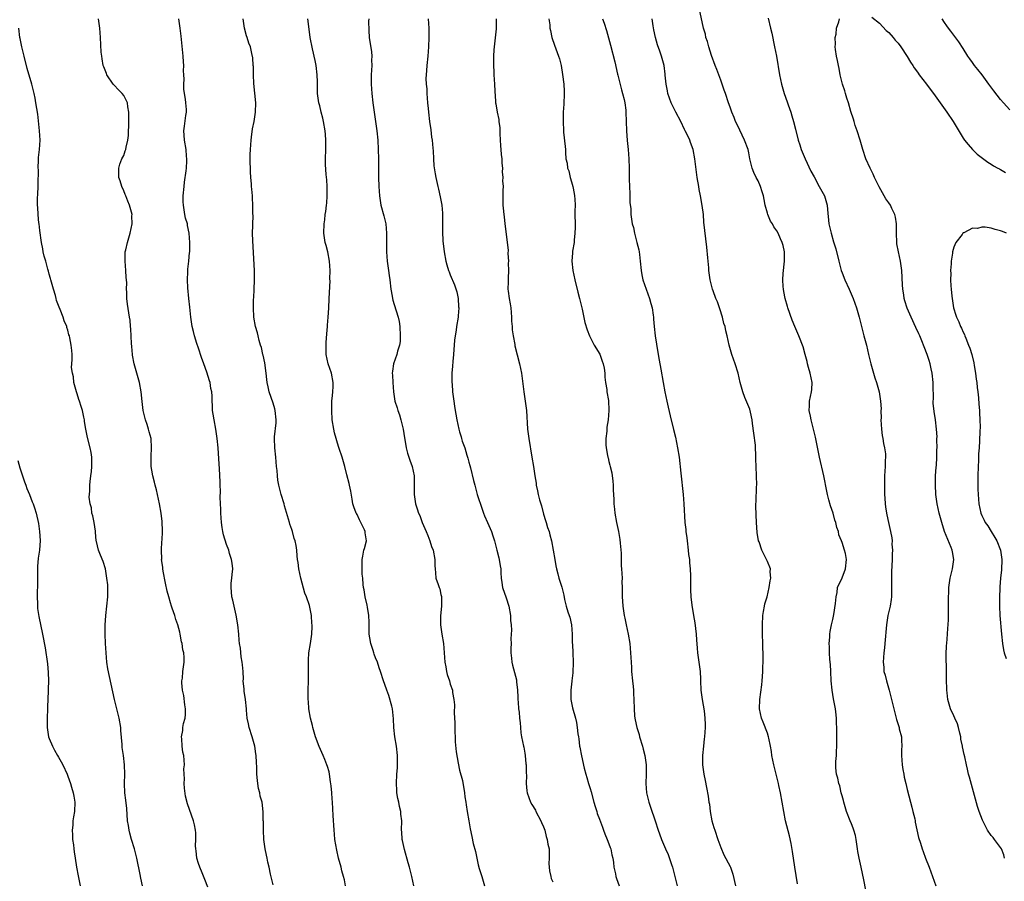
# Model space of a CAD drawing. Units: inches. Extents: x 2604000 to 2607000, y 1539000 to 1540758.
# Drawn here: x 2605945 to 2606156, y 1539308 to 1539493 of the extents above; entities that cross this region are included whole.
import ezdxf

# ---------------------------------------------------------------- set-up
doc = ezdxf.new("R2010")
doc.units = ezdxf.units.IN
doc.header["$MEASUREMENT"] = 0
doc.layers.add('LD26041539_10ft', color=72, linetype='Continuous')

msp = doc.modelspace()

# ---------------------------------------------------------------- linework, layer by layer
at = {"layer": 'LD26041539_10ft'}
for points, elevation in [([(2605985, 1539306.75), (2605984.4, 1539308.4), (2605983.81, 1539309.81), (2605983.28, 1539311), (2605983, 1539311.79), (2605982.67, 1539313), (2605982.51, 1539314.51), (2605982.42, 1539315), (2605982.39, 1539315.61), (2605982.43, 1539317), (2605982.41, 1539318.41), (2605982.35, 1539319), (2605982.15, 1539320.15), (2605981.93, 1539321), (2605980.65, 1539324.65), (2605980.26, 1539326.26), (2605980, 1539328), (2605979.92, 1539329), (2605980.01, 1539330.01), (2605979.92, 1539331), (2605979.88, 1539332.12), (2605980.02, 1539333), (2605979.86, 1539335), (2605979.67, 1539335.67), (2605979.5, 1539337), (2605979.44, 1539338.56), (2605979.36, 1539339), (2605979.63, 1539340.37), (2605979.66, 1539341), (2605979.82, 1539341.82), (2605980.12, 1539343), (2605980.19, 1539343.81), (2605980.26, 1539345), (2605980.11, 1539345.89), (2605979.89, 1539347.89), (2605979.6, 1539349), (2605979.44, 1539350.56), (2605979.46, 1539351), (2605979.56, 1539351.56), (2605979.66, 1539353), (2605979.93, 1539355), (2605979.97, 1539356.03), (2605979.86, 1539357), (2605979.65, 1539357.65), (2605979.51, 1539359), (2605979.39, 1539359.39), (2605979.1, 1539361), (2605979, 1539361.43), (2605978.56, 1539363), (2605978.14, 1539364.14), (2605977.92, 1539365), (2605977.4, 1539366.6), (2605977.25, 1539367), (2605977, 1539367.76), (2605976.62, 1539369), (2605976.27, 1539370.27), (2605975.96, 1539371.96), (2605975.45, 1539374.55), (2605975.39, 1539375), (2605975.38, 1539375.38), (2605975.11, 1539377), (2605975.12, 1539377.13), (2605975.05, 1539379), (2605975.14, 1539380.86), (2605975.21, 1539381.21), (2605975.31, 1539383), (2605975.29, 1539383.29), (2605975.24, 1539385), (2605975.2, 1539385.2), (2605975.01, 1539387), (2605974.66, 1539389), (2605974, 1539392), (2605973.71, 1539393), (2605973.59, 1539393.59), (2605973.2, 1539395), (2605973, 1539396.18), (2605972.89, 1539397), (2605972.86, 1539398.86), (2605972.88, 1539399.12), (2605972.97, 1539401), (2605972.85, 1539403), (2605972.44, 1539404.44), (2605972.31, 1539405), (2605972, 1539406), (2605971.65, 1539407), (2605971.18, 1539409), (2605970.95, 1539410.95), (2605970.74, 1539413), (2605970.36, 1539415), (2605969.22, 1539419), (2605968.86, 1539420.86), (2605968.84, 1539421), (2605968.72, 1539422.71), (2605968.65, 1539423.35), (2605968.51, 1539426.51), (2605968.46, 1539427), (2605968.36, 1539428.36), (2605968.25, 1539429), (2605968.05, 1539429.95), (2605967.82, 1539431.82), (2605967.64, 1539433), (2605967.65, 1539434.35), (2605967.6, 1539435), (2605967.63, 1539436.37), (2605967.58, 1539437), (2605967.51, 1539437.51), (2605967.42, 1539439), (2605967.26, 1539441), (2605967.29, 1539442.71), (2605967.32, 1539443), (2605967.44, 1539443.44), (2605967.77, 1539445), (2605968.39, 1539447), (2605968.81, 1539449), (2605968.75, 1539450.75), (2605968.76, 1539451), (2605968.21, 1539453), (2605967.89, 1539453.89), (2605967.42, 1539455), (2605967.32, 1539455.32), (2605967, 1539456.11), (2605966.54, 1539457), (2605966.23, 1539458.23), (2605965.95, 1539459), (2605965.9, 1539460.1), (2605965.94, 1539461), (2605966.18, 1539461.82), (2605966.6, 1539463), (2605967, 1539463.72), (2605967.32, 1539464.68), (2605967.4, 1539465), (2605967.48, 1539465.48), (2605967.86, 1539467), (2605968, 1539468), (2605968.01, 1539469), (2605968.07, 1539469.93), (2605968.04, 1539472.04), (2605968.06, 1539473), (2605967.88, 1539474.12), (2605967.79, 1539475), (2605967, 1539476.55), (2605966.65, 1539477), (2605965.81, 1539477.81), (2605965, 1539478.69), (2605964.83, 1539478.83), (2605964.7, 1539479), (2605963.33, 1539481), (2605963.27, 1539481.27), (2605962.71, 1539482.71), (2605962.58, 1539483), (2605962.39, 1539484.39), (2605962.25, 1539485), (2605962.17, 1539485.83), (2605961.99, 1539489), (2605961.85, 1539491), (2605961.6, 1539493)], 7890), ([(2605999, 1539307.24), (2605998.68, 1539308.68), (2605998.47, 1539309.53), (2605998.15, 1539311), (2605997.89, 1539312.11), (2605997.71, 1539313), (2605997.62, 1539313.62), (2605997.3, 1539315), (2605997.04, 1539316.96), (2605996.94, 1539319), (2605996.92, 1539320.92), (2605996.91, 1539321), (2605996.88, 1539322.88), (2605996.63, 1539325), (2605996.26, 1539326.26), (2605996.16, 1539327), (2605995.88, 1539327.88), (2605995.75, 1539329), (2605995.63, 1539329.63), (2605995.55, 1539331), (2605995.53, 1539332.47), (2605995.45, 1539333.45), (2605995.4, 1539335), (2605995.33, 1539335.33), (2605995.07, 1539337), (2605994.49, 1539339), (2605993.87, 1539341), (2605993.75, 1539341.75), (2605993.46, 1539343), (2605993.29, 1539344.71), (2605993.28, 1539345), (2605993.09, 1539347), (2605992.82, 1539348.82), (2605992.79, 1539349.21), (2605992.62, 1539351), (2605992.63, 1539351.37), (2605992.58, 1539353), (2605992.42, 1539354.42), (2605992.4, 1539355), (2605992.15, 1539356.16), (2605991.99, 1539358.01), (2605991.82, 1539359), (2605991.73, 1539359.73), (2605991.63, 1539361), (2605991.43, 1539363), (2605991.11, 1539365.11), (2605990.34, 1539368.34), (2605990.17, 1539369), (2605990.1, 1539370.1), (2605989.99, 1539371), (2605990.05, 1539371.95), (2605990.19, 1539373), (2605990.21, 1539373.79), (2605990.36, 1539375), (2605990.26, 1539376.26), (2605990.12, 1539377), (2605989.69, 1539378.31), (2605989.51, 1539379), (2605989, 1539380.28), (2605988.34, 1539382.34), (2605988.22, 1539383), (2605988.11, 1539383.89), (2605987.91, 1539385), (2605987.77, 1539387), (2605987.78, 1539387.78), (2605987.69, 1539390.31), (2605987.72, 1539391.72), (2605987.65, 1539393), (2605987.64, 1539393.64), (2605987.48, 1539396.52), (2605987.45, 1539397.45), (2605987.23, 1539401), (2605987.03, 1539403), (2605986.73, 1539405), (2605986.34, 1539407), (2605986.19, 1539408.19), (2605986.05, 1539409), (2605985.91, 1539412.09), (2605985.84, 1539413), (2605985.68, 1539413.68), (2605985.48, 1539415), (2605985.35, 1539415.35), (2605984.79, 1539417.21), (2605984.13, 1539419), (2605983.67, 1539420.33), (2605983, 1539422.35), (2605982.64, 1539423.36), (2605982.14, 1539425), (2605981.94, 1539425.94), (2605981.66, 1539427), (2605981.34, 1539429), (2605981.12, 1539431.12), (2605980.95, 1539433), (2605980.7, 1539435.3), (2605980.62, 1539437), (2605980.73, 1539438.73), (2605980.72, 1539439.28), (2605980.97, 1539441), (2605981.11, 1539442.89), (2605981.14, 1539443), (2605981.16, 1539443.16), (2605981.15, 1539445), (2605980.99, 1539447), (2605980.67, 1539448.67), (2605980.62, 1539449), (2605980.24, 1539450.24), (2605980.1, 1539451), (2605979.97, 1539452.03), (2605979.77, 1539453), (2605979.73, 1539453.73), (2605979.72, 1539455), (2605979.91, 1539457), (2605980.03, 1539457.97), (2605980.4, 1539460.4), (2605980.46, 1539461), (2605980.54, 1539462.54), (2605980.54, 1539463), (2605980.47, 1539463.53), (2605980.34, 1539465), (2605980.02, 1539467), (2605979.94, 1539468.06), (2605979.89, 1539469), (2605980, 1539470), (2605980.3, 1539472.3), (2605980.42, 1539473), (2605980.42, 1539473.58), (2605980.33, 1539475), (2605980.25, 1539475.75), (2605980.03, 1539477), (2605979.9, 1539477.9), (2605979.88, 1539479), (2605979.95, 1539480.05), (2605979.9, 1539481), (2605979.83, 1539481.83), (2605979.86, 1539483), (2605979.77, 1539483.77), (2605979.7, 1539485), (2605979.58, 1539486.42), (2605979.29, 1539489.29), (2605979.08, 1539491), (2605978.77, 1539493)], 7880), ([(2606014.51, 1539307), (2606014.29, 1539308.29), (2606014.11, 1539309), (2606013.76, 1539310.24), (2606013.6, 1539311), (2606013.05, 1539312.95), (2606012.65, 1539314.65), (2606012.27, 1539317), (2606012.14, 1539318.14), (2606012.08, 1539319), (2606011.9, 1539322.1), (2606011.77, 1539325), (2606011.68, 1539325.68), (2606011.62, 1539327), (2606011.49, 1539328.51), (2606011.35, 1539329.35), (2606011.12, 1539331), (2606011, 1539331.47), (2606010.64, 1539332.64), (2606010.55, 1539333), (2606010.1, 1539334.1), (2606009.75, 1539335), (2606008.9, 1539336.9), (2606008.11, 1539339), (2606007.51, 1539341), (2606007.43, 1539341.43), (2606007.03, 1539343), (2606006.7, 1539345), (2606006.59, 1539346.59), (2606006.54, 1539347), (2606006.53, 1539349), (2606006.6, 1539351), (2606006.63, 1539353), (2606006.62, 1539354.62), (2606006.59, 1539355.41), (2606006.69, 1539357), (2606007.04, 1539359.04), (2606007.32, 1539361), (2606007.37, 1539362.63), (2606007.37, 1539363), (2606007.32, 1539363.32), (2606007.24, 1539365), (2606006.84, 1539367.16), (2606006.2, 1539369), (2606005.84, 1539369.84), (2606004.97, 1539373.03), (2606004.52, 1539375), (2606004.38, 1539376.38), (2606004.25, 1539377), (2606004.17, 1539377.83), (2606004.11, 1539379), (2606003.97, 1539380.03), (2606003.77, 1539381), (2606003.52, 1539381.52), (2606003.15, 1539383), (2606003, 1539383.44), (2606002.58, 1539384.58), (2606002.49, 1539385), (2606001.47, 1539388.53), (2606001.36, 1539389), (2606000.75, 1539391), (2606000.38, 1539392.38), (2606000.24, 1539393), (2606000.04, 1539394.04), (2605999.93, 1539395), (2605999.85, 1539396.15), (2605999.76, 1539397), (2605999.59, 1539399), (2605999.39, 1539401), (2605999.31, 1539403), (2605999.33, 1539403.33), (2605999.66, 1539406.34), (2605999.68, 1539407), (2605999.47, 1539409), (2605999.38, 1539409.38), (2605999, 1539410.57), (2605998.13, 1539413), (2605997.94, 1539414.06), (2605997.74, 1539415), (2605997.64, 1539415.64), (2605997.55, 1539417), (2605997.24, 1539419.24), (2605996.88, 1539420.88), (2605996.84, 1539421), (2605996.53, 1539422.53), (2605996.34, 1539423), (2605996.02, 1539423.98), (2605995.78, 1539425), (2605995.65, 1539425.65), (2605995.22, 1539427), (2605994.86, 1539429), (2605994.79, 1539431), (2605994.84, 1539432.84), (2605994.88, 1539433.12), (2605994.97, 1539435.03), (2605995.03, 1539436.97), (2605995, 1539439), (2605994.65, 1539445.35), (2605994.62, 1539447), (2605994.65, 1539448.65), (2605994.65, 1539449), (2605994.7, 1539450.7), (2605994.66, 1539451.34), (2605994.67, 1539453), (2605994.61, 1539454.61), (2605994.56, 1539455), (2605994.45, 1539456.45), (2605994.4, 1539457), (2605994.37, 1539457.63), (2605994.26, 1539459), (2605994.19, 1539460.19), (2605994.12, 1539463), (2605994.11, 1539463.89), (2605994.14, 1539465), (2605994.29, 1539467), (2605994.36, 1539467.64), (2605994.62, 1539469.38), (2605994.95, 1539471), (2605995.27, 1539473), (2605995.33, 1539475), (2605994.87, 1539479.13), (2605994.79, 1539481), (2605994.77, 1539482.77), (2605994.74, 1539483), (2605994.64, 1539484.64), (2605994.46, 1539485.54), (2605994.15, 1539487), (2605993.81, 1539487.81), (2605993.48, 1539489), (2605993.34, 1539489.34), (2605992.87, 1539491), (2605992.58, 1539493)], 7870), ([(2606029.18, 1539307), (2606028.72, 1539309), (2606028.23, 1539311), (2606027.98, 1539311.98), (2606027.18, 1539314.82), (2606026.76, 1539316.76), (2606026.69, 1539317), (2606026.59, 1539318.59), (2606026.54, 1539319), (2606026.58, 1539321), (2606026.41, 1539322.41), (2606026.39, 1539323), (2606026.08, 1539324.08), (2606025.94, 1539325), (2606025.76, 1539325.76), (2606025.56, 1539327), (2606025.52, 1539327.52), (2606025.45, 1539329), (2606025.54, 1539331), (2606025.66, 1539332.34), (2606025.69, 1539333), (2606025.68, 1539333.68), (2606025.7, 1539335), (2606025.45, 1539337), (2606025.09, 1539339), (2606024.9, 1539341), (2606024.86, 1539342.86), (2606024.61, 1539345), (2606024.44, 1539345.56), (2606023.83, 1539347.83), (2606023.38, 1539349), (2606023, 1539350.21), (2606022.71, 1539351), (2606022.07, 1539353), (2606021.76, 1539353.76), (2606021.38, 1539355), (2606021, 1539355.93), (2606020.7, 1539356.7), (2606020.64, 1539357), (2606020.49, 1539357.51), (2606019.98, 1539359), (2606019.78, 1539360.22), (2606019.62, 1539361), (2606019.6, 1539361.6), (2606019.58, 1539363.58), (2606019.52, 1539365), (2606019.23, 1539366.77), (2606019.21, 1539367.21), (2606018.77, 1539369), (2606018.55, 1539370.55), (2606018.41, 1539371), (2606018.3, 1539371.7), (2606018.22, 1539373), (2606018.14, 1539373.86), (2606018.11, 1539375), (2606018.14, 1539376.14), (2606018.11, 1539377), (2606018.23, 1539377.77), (2606018.49, 1539379), (2606018.62, 1539379.38), (2606019, 1539381), (2606018.75, 1539382.75), (2606018.76, 1539383), (2606018.61, 1539383.39), (2606017.85, 1539385), (2606017.55, 1539385.55), (2606017, 1539386.71), (2606016.88, 1539386.88), (2606016.83, 1539387), (2606016.33, 1539388.33), (2606016.11, 1539389), (2606015.98, 1539389.98), (2606015.69, 1539391.69), (2606015.4, 1539393), (2606015.34, 1539393.34), (2606014.82, 1539395.18), (2606014.38, 1539397), (2606013.82, 1539399), (2606013.19, 1539400.81), (2606013, 1539401.29), (2606012.19, 1539404.19), (2606012.01, 1539405), (2606011.69, 1539407), (2606011.59, 1539409), (2606011.58, 1539409.58), (2606011.63, 1539411), (2606011.78, 1539412.22), (2606011.8, 1539413), (2606011.89, 1539414.11), (2606011.9, 1539415), (2606011.55, 1539417), (2606010.84, 1539419), (2606010.4, 1539421), (2606010.37, 1539423), (2606010.4, 1539423.6), (2606010.54, 1539425.46), (2606010.67, 1539427), (2606010.68, 1539427.32), (2606010.83, 1539429), (2606010.93, 1539430.93), (2606011.01, 1539433), (2606011.21, 1539436.79), (2606011.19, 1539437.19), (2606011.23, 1539439), (2606011.11, 1539441), (2606010.71, 1539443), (2606010.37, 1539444.37), (2606010.18, 1539445), (2606010.06, 1539446.06), (2606009.89, 1539447), (2606009.97, 1539449), (2606010.12, 1539449.88), (2606010.2, 1539451), (2606010.33, 1539451.67), (2606010.44, 1539453), (2606010.51, 1539453.49), (2606010.61, 1539455), (2606010.6, 1539457), (2606010.5, 1539458.5), (2606010.37, 1539459.63), (2606010.27, 1539461.73), (2606010.27, 1539463), (2606010.32, 1539465), (2606010.3, 1539466.3), (2606010.32, 1539467), (2606010.21, 1539468.21), (2606010.16, 1539469), (2606009.82, 1539471), (2606009.67, 1539471.67), (2606009.32, 1539473), (2606009, 1539474.35), (2606008.82, 1539475), (2606008.54, 1539477), (2606008.51, 1539478.51), (2606008.51, 1539479.49), (2606008.48, 1539481), (2606008.23, 1539483), (2606008.03, 1539484.03), (2606007.45, 1539486.55), (2606006.99, 1539489), (2606006.77, 1539490.77), (2606006.46, 1539493)], 7860), ([(2606019.52, 1539493), (2606019.49, 1539492.51), (2606019.52, 1539490.48), (2606019.62, 1539489), (2606020.09, 1539485.91), (2606020.18, 1539485), (2606020.14, 1539484.14), (2606020.16, 1539483), (2606020.06, 1539481), (2606020.06, 1539479.94), (2606020.06, 1539479), (2606020.18, 1539477), (2606020.39, 1539475), (2606020.97, 1539470.97), (2606021.24, 1539469), (2606021.45, 1539467), (2606021.56, 1539465), (2606021.6, 1539463), (2606021.64, 1539459), (2606021.69, 1539457), (2606021.83, 1539455), (2606022.14, 1539453), (2606022.73, 1539450.73), (2606023.15, 1539449), (2606023.35, 1539447), (2606023.31, 1539445), (2606023.3, 1539443), (2606023.48, 1539441), (2606023.78, 1539439), (2606023.92, 1539437.92), (2606024.05, 1539437), (2606024.25, 1539435), (2606024.52, 1539433.48), (2606024.59, 1539433), (2606024.66, 1539432.66), (2606025, 1539431.7), (2606025.85, 1539429), (2606026.05, 1539428.05), (2606026.16, 1539427), (2606026.25, 1539425), (2606026.22, 1539423.78), (2606026.11, 1539423), (2606025.68, 1539421.68), (2606025.52, 1539421), (2606024.79, 1539419), (2606024.58, 1539417.42), (2606024.56, 1539417), (2606024.6, 1539416.6), (2606024.69, 1539415), (2606024.85, 1539413), (2606025.14, 1539411), (2606025.59, 1539409.59), (2606025.72, 1539409), (2606026.08, 1539408.08), (2606026.39, 1539407), (2606026.87, 1539405), (2606027.15, 1539403.15), (2606027.23, 1539402.77), (2606027.54, 1539401), (2606027.82, 1539399.82), (2606028.13, 1539399), (2606028.32, 1539398.32), (2606028.82, 1539397), (2606029.23, 1539395), (2606029.29, 1539393), (2606029.29, 1539391), (2606029.56, 1539389), (2606029.92, 1539387.92), (2606030.2, 1539387), (2606030.44, 1539386.44), (2606031, 1539384.95), (2606031.8, 1539383), (2606032.19, 1539382.19), (2606032.61, 1539381), (2606033, 1539379.85), (2606033.33, 1539379), (2606033.7, 1539377), (2606033.67, 1539375.67), (2606033.74, 1539375), (2606033.85, 1539374.15), (2606033.93, 1539373), (2606034.38, 1539371.63), (2606034.62, 1539371), (2606034.74, 1539370.74), (2606035, 1539369.55), (2606035.12, 1539369.12), (2606035.14, 1539367), (2606034.93, 1539364.93), (2606034.92, 1539363), (2606035.18, 1539361), (2606035.51, 1539359), (2606035.71, 1539357), (2606035.86, 1539355), (2606036.02, 1539354.02), (2606036.21, 1539353), (2606036.36, 1539352.36), (2606036.8, 1539351), (2606037, 1539350.31), (2606037.45, 1539349), (2606037.5, 1539348.5), (2606037.76, 1539347), (2606037.87, 1539345.87), (2606037.86, 1539344.14), (2606037.96, 1539341.96), (2606037.96, 1539341), (2606038.01, 1539340.01), (2606038.02, 1539339), (2606038.06, 1539337.94), (2606038.26, 1539335.74), (2606038.66, 1539333.34), (2606039, 1539331.85), (2606039.59, 1539329.59), (2606040.03, 1539327), (2606040.13, 1539326.13), (2606040.33, 1539325), (2606040.38, 1539324.38), (2606040.65, 1539323), (2606040.95, 1539320.95), (2606041.24, 1539319.24), (2606041.64, 1539317.64), (2606041.92, 1539316.08), (2606042.41, 1539314.41), (2606042.66, 1539313), (2606043, 1539311.54), (2606043.22, 1539310.78), (2606043.79, 1539309), (2606044.05, 1539308.05), (2606044.33, 1539307)], 7850), ([(2606032.28, 1539493), (2606032.42, 1539491), (2606032.41, 1539489), (2606032.32, 1539487), (2606032.17, 1539485), (2606031.96, 1539483), (2606031.9, 1539481.9), (2606031.82, 1539481), (2606031.79, 1539480.21), (2606031.86, 1539479), (2606031.99, 1539477.99), (2606032, 1539477), (2606032.04, 1539475.96), (2606032.15, 1539475), (2606032.24, 1539473.76), (2606032.33, 1539473), (2606032.57, 1539471), (2606032.82, 1539469.18), (2606033, 1539467.64), (2606033.09, 1539467), (2606033.23, 1539465.23), (2606033.31, 1539464.69), (2606033.39, 1539463), (2606033.5, 1539461.5), (2606033.75, 1539459.75), (2606033.88, 1539459), (2606034.3, 1539457), (2606034.45, 1539456.45), (2606034.82, 1539454.82), (2606035.18, 1539453), (2606035.33, 1539451.33), (2606035.34, 1539451), (2606035.31, 1539447.31), (2606035.4, 1539445.4), (2606035.66, 1539443), (2606036.04, 1539441), (2606036.25, 1539440.25), (2606036.65, 1539439), (2606036.74, 1539438.74), (2606037, 1539438.09), (2606037.92, 1539435.92), (2606038.43, 1539434.43), (2606038.66, 1539433), (2606038.76, 1539431.24), (2606038.81, 1539431), (2606038.69, 1539429.31), (2606038.7, 1539429), (2606038.34, 1539427), (2606038.23, 1539426.23), (2606038.02, 1539425), (2606037.93, 1539424.07), (2606037.72, 1539421), (2606037.53, 1539419.53), (2606037.49, 1539418.51), (2606037.32, 1539417), (2606037.31, 1539415.31), (2606037.33, 1539415), (2606037.37, 1539414.63), (2606037.49, 1539413), (2606037.74, 1539411), (2606037.91, 1539409.91), (2606038.04, 1539409), (2606038.2, 1539408.2), (2606038.4, 1539407), (2606038.82, 1539405), (2606039, 1539404.38), (2606039.34, 1539403.34), (2606039.42, 1539403), (2606039.58, 1539402.42), (2606040.11, 1539401), (2606040.56, 1539399.44), (2606040.78, 1539398.78), (2606041, 1539397.87), (2606041.19, 1539397.19), (2606041.3, 1539396.7), (2606042, 1539394), (2606042.24, 1539393), (2606042.79, 1539391), (2606043.81, 1539387.81), (2606044.15, 1539387), (2606044.36, 1539386.36), (2606044.98, 1539385), (2606045.84, 1539383), (2606046.13, 1539382.13), (2606046.47, 1539381), (2606047, 1539379.04), (2606047.39, 1539377.39), (2606047.51, 1539377), (2606047.7, 1539375.7), (2606047.84, 1539375), (2606047.84, 1539374.16), (2606047.9, 1539373), (2606048.08, 1539372.08), (2606048.19, 1539371), (2606049, 1539368.84), (2606049.59, 1539367), (2606049.92, 1539365), (2606049.94, 1539363.94), (2606050.03, 1539363), (2606050.1, 1539361.9), (2606050.06, 1539361), (2606049.99, 1539359.99), (2606050.02, 1539359), (2606049.96, 1539357.96), (2606050, 1539357), (2606050.15, 1539355.85), (2606050.2, 1539355), (2606050.34, 1539354.34), (2606051.23, 1539351.23), (2606051.23, 1539351), (2606051.22, 1539350.78), (2606051.42, 1539349), (2606051.51, 1539347.51), (2606051.5, 1539347), (2606051.56, 1539346.44), (2606051.65, 1539345), (2606051.75, 1539344.25), (2606051.86, 1539343), (2606051.97, 1539341.97), (2606052.04, 1539341), (2606052.16, 1539339.84), (2606052.29, 1539339), (2606052.7, 1539337), (2606052.74, 1539336.74), (2606053, 1539335.49), (2606053.09, 1539335), (2606053.22, 1539333.22), (2606053.25, 1539333), (2606053.25, 1539331.25), (2606053.31, 1539330.69), (2606053.29, 1539329), (2606053.44, 1539327.44), (2606053.5, 1539327), (2606054.2, 1539325), (2606054.52, 1539324.51), (2606055.26, 1539323.26), (2606055.36, 1539323), (2606056.44, 1539321), (2606056.59, 1539320.59), (2606057, 1539319.68), (2606057.26, 1539319), (2606057.59, 1539317.59), (2606057.8, 1539317), (2606057.94, 1539315.94), (2606058.18, 1539315), (2606058.21, 1539313), (2606058.16, 1539311.84), (2606058.18, 1539311), (2606058.28, 1539310.28), (2606058.54, 1539309), (2606058.63, 1539308.63), (2606059, 1539307.9)], 7840), ([(2606046.82, 1539493), (2606046.85, 1539490.85), (2606046.4, 1539487), (2606046.34, 1539486.34), (2606046.27, 1539485), (2606046.3, 1539483.7), (2606046.26, 1539483), (2606046.34, 1539481.66), (2606046.34, 1539481), (2606046.46, 1539479), (2606046.53, 1539477.47), (2606046.66, 1539475.34), (2606046.71, 1539475), (2606046.78, 1539474.78), (2606047.03, 1539473), (2606047.42, 1539471.42), (2606047.43, 1539471), (2606047.65, 1539469.65), (2606047.65, 1539468.35), (2606047.79, 1539465.79), (2606047.85, 1539465), (2606047.9, 1539463.9), (2606048.02, 1539463), (2606048.03, 1539462.03), (2606048.17, 1539461), (2606048.15, 1539460.15), (2606048.28, 1539459), (2606048.23, 1539458.23), (2606048.33, 1539457), (2606048.25, 1539456.25), (2606048.29, 1539455), (2606048.27, 1539454.27), (2606048.29, 1539453), (2606048.37, 1539452.37), (2606048.45, 1539451), (2606048.53, 1539450.53), (2606048.69, 1539449), (2606049.41, 1539443.41), (2606049.35, 1539442.65), (2606049.45, 1539441), (2606049.44, 1539440.56), (2606049.46, 1539439), (2606049.38, 1539437.38), (2606049.38, 1539436.62), (2606049.35, 1539435), (2606049.39, 1539434.61), (2606049.6, 1539433), (2606049.84, 1539431.84), (2606049.96, 1539431), (2606050.16, 1539429), (2606050.16, 1539428.16), (2606050.25, 1539427), (2606050.26, 1539426.26), (2606050.45, 1539425), (2606050.82, 1539423.18), (2606050.85, 1539422.85), (2606051.86, 1539419), (2606052.24, 1539417), (2606052.76, 1539413), (2606053.09, 1539411), (2606053.36, 1539409), (2606053.57, 1539405), (2606053.82, 1539403), (2606054.51, 1539399), (2606054.83, 1539397), (2606055.11, 1539395), (2606055.39, 1539393.39), (2606055.44, 1539393), (2606055.73, 1539391.73), (2606055.87, 1539391), (2606056.15, 1539389.85), (2606056.54, 1539388.54), (2606057, 1539386.76), (2606057.41, 1539385.41), (2606057.56, 1539385), (2606057.87, 1539383.87), (2606058.17, 1539383), (2606058.35, 1539382.35), (2606058.68, 1539381), (2606059.08, 1539379), (2606059.4, 1539377), (2606059.64, 1539375.64), (2606059.74, 1539375), (2606060.03, 1539373.97), (2606060.27, 1539373), (2606060.91, 1539371.09), (2606061.36, 1539369.36), (2606061.52, 1539368.48), (2606061.85, 1539367), (2606062.19, 1539365.81), (2606062.48, 1539365), (2606062.63, 1539364.63), (2606063, 1539363), (2606063.15, 1539361), (2606063.15, 1539359.15), (2606063.2, 1539358.8), (2606063.25, 1539357), (2606063.32, 1539355), (2606063.26, 1539352.74), (2606063.08, 1539351), (2606063.08, 1539350.92), (2606062.84, 1539349), (2606062.87, 1539347), (2606063, 1539346.3), (2606063.23, 1539345.23), (2606063.85, 1539343), (2606064.06, 1539342.06), (2606064.23, 1539341), (2606064.36, 1539339.64), (2606064.48, 1539339), (2606064.58, 1539338.58), (2606064.73, 1539337), (2606064.79, 1539336.79), (2606065.1, 1539334.9), (2606065.7, 1539332.3), (2606066.04, 1539331), (2606066.28, 1539330.28), (2606066.64, 1539329), (2606067, 1539327.93), (2606067.21, 1539327.21), (2606067.81, 1539325), (2606068.06, 1539324.06), (2606068.39, 1539323), (2606068.53, 1539322.53), (2606069, 1539321.35), (2606069.62, 1539319.62), (2606069.87, 1539319), (2606070.16, 1539318.16), (2606070.66, 1539317), (2606071, 1539316.07), (2606071.27, 1539315.27), (2606071.39, 1539315), (2606071.65, 1539313.65), (2606071.84, 1539313), (2606071.99, 1539312.01), (2606072.09, 1539311), (2606072.41, 1539309.59), (2606072.51, 1539309), (2606072.62, 1539308.62), (2606073.24, 1539307)], 7830), ([(2606058.13, 1539493), (2606058.32, 1539491.68), (2606058.38, 1539491), (2606058.47, 1539490.47), (2606058.78, 1539489), (2606059.35, 1539487.35), (2606060.23, 1539485), (2606060.4, 1539484.4), (2606060.76, 1539483), (2606061.09, 1539481.09), (2606061.36, 1539479), (2606061.45, 1539477.45), (2606061.45, 1539477), (2606061.33, 1539474.67), (2606061.22, 1539473), (2606061.18, 1539471), (2606061.27, 1539469), (2606061.31, 1539468.69), (2606061.6, 1539465.6), (2606061.67, 1539465), (2606061.69, 1539464.31), (2606061.8, 1539463), (2606062.03, 1539462.03), (2606062.11, 1539461), (2606062.39, 1539460.39), (2606062.7, 1539459), (2606063, 1539458.01), (2606063.27, 1539457), (2606063.54, 1539455.54), (2606063.62, 1539455), (2606063.68, 1539454.32), (2606063.75, 1539453), (2606063.73, 1539451.73), (2606063.76, 1539448.24), (2606063.73, 1539447), (2606063.53, 1539445.53), (2606063.54, 1539445), (2606063.19, 1539443.19), (2606063.2, 1539442.8), (2606063.03, 1539441), (2606063.26, 1539439), (2606063.7, 1539437), (2606064.37, 1539434.37), (2606064.73, 1539433), (2606065, 1539431.88), (2606065.26, 1539430.74), (2606065.87, 1539427.87), (2606066.32, 1539426.32), (2606066.86, 1539425), (2606067.87, 1539423), (2606069.04, 1539421.04), (2606069.6, 1539419.6), (2606069.79, 1539419), (2606069.96, 1539418.04), (2606070.12, 1539417), (2606070.11, 1539416.11), (2606070.27, 1539415), (2606070.54, 1539413.46), (2606070.55, 1539413), (2606070.89, 1539411.11), (2606071.01, 1539409), (2606070.86, 1539407), (2606070.59, 1539405.41), (2606070.54, 1539404.54), (2606070.34, 1539403), (2606070.35, 1539401.65), (2606070.4, 1539401), (2606070.69, 1539399.31), (2606070.76, 1539399), (2606070.82, 1539398.82), (2606071, 1539398.07), (2606071.22, 1539397.23), (2606071.26, 1539397), (2606071.61, 1539395.61), (2606071.86, 1539393.86), (2606071.94, 1539393), (2606071.96, 1539391.96), (2606072.09, 1539389.91), (2606072.07, 1539389), (2606072.21, 1539387.79), (2606072.25, 1539387), (2606072.61, 1539385), (2606073.04, 1539383), (2606073.35, 1539381.35), (2606073.45, 1539380.55), (2606073.64, 1539378.36), (2606073.66, 1539375.66), (2606073.74, 1539375), (2606073.84, 1539373), (2606073.78, 1539372.22), (2606073.82, 1539371), (2606073.88, 1539369.88), (2606073.85, 1539369), (2606073.92, 1539368.08), (2606074.03, 1539367), (2606074.31, 1539365), (2606074.41, 1539364.41), (2606074.69, 1539363), (2606075.15, 1539361), (2606075.5, 1539359), (2606075.67, 1539357), (2606075.76, 1539355), (2606075.85, 1539353.85), (2606075.88, 1539353), (2606076.08, 1539351), (2606076.21, 1539349.79), (2606076.26, 1539349), (2606076.27, 1539348.27), (2606076.36, 1539347), (2606076.4, 1539345), (2606076.51, 1539343.49), (2606076.57, 1539343), (2606076.66, 1539342.66), (2606076.98, 1539341), (2606077.47, 1539339.47), (2606077.59, 1539339), (2606078.21, 1539337), (2606078.36, 1539336.36), (2606078.73, 1539335), (2606078.99, 1539333), (2606078.97, 1539330.97), (2606078.93, 1539329), (2606079.1, 1539327), (2606079.58, 1539325), (2606079.92, 1539323.92), (2606080.94, 1539320.94), (2606081.55, 1539319), (2606081.84, 1539318.16), (2606082.3, 1539317), (2606083.12, 1539315), (2606083.73, 1539313.73), (2606084.41, 1539311.59), (2606084.63, 1539311), (2606085.18, 1539309), (2606085.64, 1539307)], 7820), ([(2606069.67, 1539493), (2606069.96, 1539492.04), (2606070.49, 1539490.49), (2606070.93, 1539488.93), (2606071.36, 1539487.36), (2606072.25, 1539483.75), (2606072.86, 1539481.14), (2606072.9, 1539480.9), (2606073.74, 1539477.74), (2606073.96, 1539477), (2606074.27, 1539475.73), (2606074.42, 1539475), (2606074.62, 1539473.38), (2606074.66, 1539473), (2606074.75, 1539469), (2606074.9, 1539466.9), (2606075.12, 1539465), (2606075.29, 1539463), (2606075.35, 1539461), (2606075.38, 1539459.38), (2606075.37, 1539458.63), (2606075.48, 1539455.48), (2606075.51, 1539455), (2606075.53, 1539453.53), (2606075.68, 1539452.32), (2606075.73, 1539451), (2606076.02, 1539449), (2606076.25, 1539448.25), (2606076.48, 1539447), (2606077.03, 1539445.03), (2606077.44, 1539443.44), (2606077.5, 1539443), (2606077.56, 1539442.44), (2606077.74, 1539441), (2606077.92, 1539439), (2606078.09, 1539438.09), (2606078.32, 1539437), (2606079.73, 1539433), (2606079.97, 1539431.97), (2606080.28, 1539431), (2606080.53, 1539429.47), (2606080.58, 1539429), (2606080.59, 1539428.59), (2606080.72, 1539427), (2606080.93, 1539425), (2606081.22, 1539423.22), (2606081.61, 1539421), (2606081.8, 1539419.8), (2606082.16, 1539417.84), (2606082.66, 1539415), (2606083.02, 1539413), (2606083.41, 1539411), (2606083.7, 1539409.7), (2606084.14, 1539407.86), (2606084.89, 1539404.89), (2606085.28, 1539403.28), (2606085.73, 1539401), (2606086.05, 1539399), (2606086.46, 1539395.54), (2606086.9, 1539391), (2606087.07, 1539389), (2606087.32, 1539385), (2606087.48, 1539383.48), (2606087.52, 1539383), (2606087.7, 1539381.7), (2606087.77, 1539381), (2606088.02, 1539379), (2606088.11, 1539378.11), (2606088.26, 1539377), (2606088.29, 1539376.29), (2606088.43, 1539375), (2606088.49, 1539373.51), (2606088.49, 1539371), (2606088.53, 1539370.53), (2606088.56, 1539369), (2606088.78, 1539367.22), (2606089.18, 1539365), (2606089.44, 1539363.44), (2606089.7, 1539361), (2606089.79, 1539359.79), (2606089.96, 1539358.04), (2606090.04, 1539357), (2606090.48, 1539353.52), (2606090.56, 1539353), (2606090.64, 1539351.36), (2606090.67, 1539351), (2606090.74, 1539349), (2606090.99, 1539346.99), (2606091.44, 1539344.56), (2606091.61, 1539343), (2606091.62, 1539341.62), (2606091.68, 1539341), (2606091.53, 1539339), (2606091.45, 1539338.55), (2606091.28, 1539337), (2606091.1, 1539335), (2606091.11, 1539333), (2606091.35, 1539331), (2606091.62, 1539329.62), (2606091.91, 1539328.09), (2606092.28, 1539326.28), (2606092.46, 1539325), (2606092.55, 1539324.55), (2606092.71, 1539323), (2606093.07, 1539321), (2606093.54, 1539319.54), (2606093.69, 1539319), (2606094.4, 1539317), (2606095, 1539315.22), (2606095.65, 1539313.65), (2606097, 1539311.18), (2606097.08, 1539311), (2606097.56, 1539309.56), (2606098.17, 1539307)], 7810), ([(2606111.46, 1539307.46), (2606110.89, 1539311), (2606110.38, 1539314.38), (2606110.1, 1539316.1), (2606109.75, 1539317.75), (2606108.9, 1539321), (2606108.49, 1539323), (2606107.79, 1539327), (2606107.48, 1539328.52), (2606107.37, 1539329), (2606106.35, 1539333), (2606105.96, 1539335), (2606105.85, 1539335.85), (2606105.66, 1539337), (2606105.29, 1539338.71), (2606105.25, 1539339), (2606105, 1539339.75), (2606104.11, 1539342.11), (2606103.75, 1539343), (2606103.32, 1539345), (2606103.35, 1539347), (2606103.82, 1539350.18), (2606103.9, 1539351), (2606103.95, 1539351.95), (2606104.03, 1539353), (2606104.03, 1539354.03), (2606104.07, 1539355), (2606104.07, 1539355.93), (2606104.01, 1539359), (2606103.96, 1539361), (2606103.93, 1539363), (2606104.05, 1539365), (2606104.16, 1539365.84), (2606104.39, 1539367), (2606104.47, 1539367.53), (2606104.92, 1539369), (2606105.4, 1539371), (2606105.56, 1539372.44), (2606105.72, 1539373), (2606105.6, 1539374.4), (2606105.63, 1539375), (2606105, 1539376.58), (2606104.68, 1539377.32), (2606103.8, 1539379), (2606103.2, 1539380.8), (2606103.12, 1539381), (2606102.82, 1539382.82), (2606102.68, 1539385), (2606102.6, 1539386.6), (2606102.54, 1539388.54), (2606102.54, 1539389), (2606102.58, 1539389.42), (2606102.68, 1539392.68), (2606102.71, 1539393), (2606102.68, 1539395), (2606102.59, 1539397), (2606102.54, 1539398.54), (2606102.55, 1539399.45), (2606102.47, 1539401), (2606102.42, 1539401.58), (2606102.12, 1539404.12), (2606101.81, 1539406.19), (2606101.72, 1539407), (2606101.34, 1539408.66), (2606101.24, 1539409.24), (2606100.19, 1539411.81), (2606099.73, 1539413), (2606099.19, 1539415), (2606098.72, 1539417), (2606098.09, 1539419), (2606097.35, 1539421), (2606096.81, 1539423), (2606096.4, 1539425), (2606096.1, 1539426.1), (2606095.91, 1539427), (2606095.66, 1539427.66), (2606095.34, 1539429), (2606094.78, 1539430.78), (2606094.72, 1539431), (2606094.27, 1539432.27), (2606093.97, 1539433), (2606093.34, 1539434.66), (2606093.23, 1539435), (2606092.72, 1539437), (2606092.5, 1539438.5), (2606092.46, 1539439), (2606092.44, 1539439.56), (2606092.28, 1539441), (2606092.23, 1539441.77), (2606092.01, 1539444.01), (2606091.4, 1539449.4), (2606091.26, 1539451), (2606091.04, 1539452.96), (2606090.68, 1539455), (2606090.38, 1539456.38), (2606090.27, 1539457), (2606089.94, 1539459), (2606089.41, 1539463), (2606089.06, 1539465), (2606088.5, 1539466.5), (2606088.36, 1539467), (2606087.81, 1539468.19), (2606087.38, 1539469), (2606087.23, 1539469.23), (2606086.4, 1539471), (2606085.35, 1539473), (2606084.33, 1539475), (2606083.67, 1539477), (2606083.59, 1539477.59), (2606083.31, 1539479), (2606083.11, 1539480.89), (2606083.11, 1539481.11), (2606082.83, 1539483), (2606082.29, 1539485), (2606081.94, 1539486.06), (2606081.45, 1539487.45), (2606081.02, 1539489.02), (2606080.66, 1539490.66), (2606080.52, 1539491.48), (2606080.27, 1539493)], 7800), ([(2606126.11, 1539306.11), (2606125.65, 1539308.35), (2606125.07, 1539311.07), (2606124.67, 1539313), (2606124.42, 1539314.42), (2606124.35, 1539315), (2606124.02, 1539317), (2606123.86, 1539317.86), (2606123.52, 1539319), (2606123.41, 1539319.41), (2606123, 1539320.33), (2606122.73, 1539321), (2606121.96, 1539323), (2606121.36, 1539325), (2606121.3, 1539325.3), (2606121, 1539326.33), (2606120.83, 1539327), (2606120.51, 1539328.51), (2606120.32, 1539329), (2606120.13, 1539330.13), (2606119.83, 1539331), (2606119.69, 1539332.31), (2606119.64, 1539333), (2606119.68, 1539333.68), (2606119.79, 1539335), (2606119.82, 1539335.82), (2606119.91, 1539337), (2606119.88, 1539337.88), (2606119.9, 1539339), (2606119.85, 1539339.85), (2606119.88, 1539341), (2606119.83, 1539341.83), (2606119.82, 1539343), (2606119.66, 1539344.34), (2606119.57, 1539345), (2606119.16, 1539347.16), (2606118.86, 1539349), (2606118.69, 1539351), (2606118.59, 1539353), (2606118.5, 1539354.5), (2606118.4, 1539355.6), (2606118.32, 1539357), (2606118.31, 1539358.31), (2606118.24, 1539359), (2606118.37, 1539360.37), (2606118.37, 1539361), (2606118.45, 1539361.55), (2606118.73, 1539363), (2606119, 1539364.13), (2606119.22, 1539365.22), (2606119.61, 1539367.61), (2606119.72, 1539369), (2606119.95, 1539369.95), (2606120.06, 1539371), (2606121, 1539373.09), (2606121.76, 1539375), (2606121.97, 1539377), (2606121.72, 1539378.28), (2606121.54, 1539379), (2606121, 1539380.68), (2606120.88, 1539381), (2606120.34, 1539382.34), (2606120.22, 1539383), (2606119.89, 1539383.89), (2606119.67, 1539385), (2606119.48, 1539385.48), (2606119.07, 1539387), (2606118.52, 1539388.52), (2606118.2, 1539389.8), (2606117.86, 1539391), (2606117.71, 1539391.71), (2606117.08, 1539395), (2606116.19, 1539399), (2606115.29, 1539403.29), (2606114.37, 1539407), (2606114.21, 1539407.79), (2606113.98, 1539409), (2606114, 1539410), (2606113.99, 1539411), (2606114.42, 1539413), (2606114.49, 1539413.51), (2606114.59, 1539415), (2606114.19, 1539417), (2606113.82, 1539418.18), (2606113.61, 1539419), (2606113.52, 1539419.52), (2606113.07, 1539421), (2606112.63, 1539422.63), (2606111.73, 1539425), (2606111.5, 1539425.5), (2606110.91, 1539427), (2606110.34, 1539428.34), (2606109.41, 1539431), (2606109.32, 1539431.32), (2606108.84, 1539433), (2606108.53, 1539434.53), (2606108.44, 1539435), (2606108.41, 1539435.59), (2606108.28, 1539437), (2606108.35, 1539438.35), (2606108.66, 1539441), (2606108.68, 1539442.68), (2606108.66, 1539443), (2606108.36, 1539444.36), (2606108.19, 1539445), (2606107.81, 1539445.81), (2606107.3, 1539447), (2606107, 1539447.52), (2606106.36, 1539448.36), (2606106.07, 1539449), (2606105.63, 1539449.63), (2606105.11, 1539451), (2606105, 1539451.34), (2606104.55, 1539453), (2606104.27, 1539454.27), (2606104.16, 1539455), (2606103.9, 1539455.9), (2606103.55, 1539457), (2606103, 1539458.24), (2606102.58, 1539459), (2606102.07, 1539460.07), (2606101.72, 1539461), (2606101.57, 1539461.57), (2606101.25, 1539463), (2606101, 1539464.28), (2606100.84, 1539465), (2606100.12, 1539467), (2606099.09, 1539469.09), (2606098.47, 1539470.47), (2606098.19, 1539471), (2606097.87, 1539471.87), (2606097.37, 1539473), (2606097, 1539474.07), (2606096.66, 1539475), (2606095.98, 1539477), (2606095.7, 1539477.7), (2606095.32, 1539479), (2606095, 1539479.85), (2606094.6, 1539481), (2606094.12, 1539482.12), (2606093.82, 1539483), (2606093, 1539485.13), (2606092.41, 1539487), (2606092.13, 1539488.13), (2606091.83, 1539489), (2606091.69, 1539489.69), (2606091.29, 1539491), (2606091, 1539492.32), (2606090.47, 1539495)], 7790), ([(2606105.15, 1539493.15), (2606105.68, 1539491), (2606105.92, 1539489.92), (2606106.54, 1539487), (2606106.94, 1539485), (2606107.57, 1539481), (2606108.01, 1539479), (2606108.61, 1539477), (2606109.2, 1539475.2), (2606109.47, 1539474.53), (2606110, 1539473), (2606110.22, 1539472.22), (2606110.62, 1539471), (2606111, 1539469.35), (2606111.57, 1539467), (2606111.94, 1539465.94), (2606112.24, 1539465), (2606113.09, 1539463), (2606114.3, 1539460.3), (2606115, 1539459.08), (2606116.12, 1539457), (2606117.23, 1539455), (2606117.83, 1539453), (2606117.88, 1539452.12), (2606118.17, 1539449), (2606118.64, 1539447), (2606119.2, 1539445.2), (2606119.64, 1539443.64), (2606120.3, 1539441), (2606120.83, 1539439), (2606121, 1539438.52), (2606121.59, 1539437), (2606122.5, 1539435), (2606123.36, 1539433), (2606124.08, 1539431), (2606124.65, 1539429), (2606125.67, 1539425), (2606126.21, 1539423), (2606126.7, 1539421), (2606127.18, 1539419), (2606127.73, 1539417), (2606128.02, 1539416.02), (2606128.38, 1539415), (2606128.97, 1539413), (2606129.26, 1539411), (2606129.36, 1539409.36), (2606129.34, 1539409), (2606129.37, 1539407.37), (2606129.35, 1539407), (2606129.45, 1539405), (2606129.63, 1539403.63), (2606129.74, 1539403), (2606129.88, 1539401.88), (2606130.1, 1539401), (2606130.29, 1539399.71), (2606130.31, 1539399), (2606130.24, 1539398.24), (2606130.24, 1539397), (2606130.09, 1539395), (2606130.11, 1539394.11), (2606130.07, 1539393), (2606130.11, 1539392.11), (2606130.13, 1539391), (2606130.18, 1539390.18), (2606130.26, 1539389), (2606130.33, 1539388.33), (2606130.52, 1539387), (2606130.61, 1539386.61), (2606130.93, 1539385), (2606131.42, 1539383), (2606131.7, 1539381.7), (2606131.74, 1539381), (2606131.71, 1539380.29), (2606131.82, 1539379), (2606131.78, 1539378.22), (2606131.77, 1539377), (2606131.63, 1539374.37), (2606131.63, 1539373), (2606131.59, 1539372.41), (2606131.64, 1539371), (2606131.61, 1539369.61), (2606131.58, 1539369), (2606131.54, 1539368.46), (2606131.29, 1539367), (2606131.26, 1539366.74), (2606130.84, 1539365), (2606130.52, 1539363), (2606130.19, 1539359), (2606130.07, 1539358.07), (2606129.97, 1539357), (2606129.83, 1539355), (2606129.93, 1539353.93), (2606129.99, 1539353), (2606130.22, 1539352.22), (2606130.51, 1539351), (2606131.12, 1539349), (2606131.64, 1539347), (2606131.84, 1539346.16), (2606132.08, 1539345), (2606132.58, 1539343), (2606132.7, 1539342.7), (2606133.23, 1539341), (2606133.28, 1539340.72), (2606133.74, 1539339), (2606133.73, 1539338.27), (2606133.8, 1539337), (2606133.76, 1539336.24), (2606133.72, 1539335), (2606133.86, 1539333), (2606134.01, 1539332.01), (2606134.24, 1539331), (2606134.34, 1539330.34), (2606134.7, 1539329), (2606135, 1539327.68), (2606135.68, 1539325), (2606135.94, 1539323.94), (2606136.2, 1539323), (2606136.58, 1539321.42), (2606136.66, 1539321), (2606136.69, 1539320.69), (2606137.4, 1539317.4), (2606137.83, 1539316.17), (2606138.19, 1539315), (2606138.42, 1539314.42), (2606138.91, 1539313), (2606139.65, 1539311), (2606140.03, 1539310.03), (2606141.12, 1539307)], 7780), ([(2606155.85, 1539313), (2606155.67, 1539313.67), (2606155.17, 1539315), (2606155, 1539315.28), (2606153.69, 1539317), (2606153.37, 1539317.37), (2606153, 1539317.84), (2606152.19, 1539319), (2606151.09, 1539321.09), (2606150.38, 1539323), (2606150.06, 1539324.06), (2606149.61, 1539325.61), (2606148.32, 1539330.32), (2606148.15, 1539331), (2606147.91, 1539332.09), (2606147.68, 1539333), (2606147.32, 1539334.68), (2606147.18, 1539335.18), (2606146.83, 1539336.83), (2606146.82, 1539337), (2606146.5, 1539338.5), (2606146.44, 1539339), (2606146.25, 1539339.75), (2606145.97, 1539341), (2606145.78, 1539341.78), (2606145.21, 1539343), (2606145, 1539343.51), (2606144.28, 1539345), (2606143.7, 1539347), (2606143.55, 1539348.45), (2606143.48, 1539349), (2606143.44, 1539349.44), (2606143.42, 1539351), (2606143.42, 1539352.58), (2606143.4, 1539353), (2606143.36, 1539356.64), (2606143.41, 1539358.59), (2606143.44, 1539359), (2606143.59, 1539361), (2606143.71, 1539362.29), (2606143.73, 1539363), (2606143.83, 1539364.17), (2606143.8, 1539365.8), (2606143.85, 1539367), (2606143.86, 1539369), (2606143.91, 1539369.91), (2606143.93, 1539371), (2606144.22, 1539373), (2606144.71, 1539375), (2606144.97, 1539377), (2606144.66, 1539378.66), (2606144.61, 1539379), (2606144.38, 1539379.62), (2606143, 1539383), (2606142.37, 1539385), (2606141.84, 1539387), (2606141.38, 1539389), (2606141.1, 1539391), (2606141.01, 1539393.01), (2606141.06, 1539395), (2606141.18, 1539396.82), (2606141.22, 1539397.22), (2606141.33, 1539399), (2606141.35, 1539400.65), (2606141.39, 1539401), (2606141.33, 1539402.67), (2606141.36, 1539403), (2606141.37, 1539403.37), (2606141.25, 1539405), (2606141.03, 1539407), (2606140.75, 1539408.75), (2606140.57, 1539410.57), (2606140.57, 1539411), (2606140.59, 1539411.41), (2606140.53, 1539414.53), (2606140.53, 1539415), (2606140.32, 1539417), (2606140.11, 1539417.89), (2606139.88, 1539419), (2606139.68, 1539419.68), (2606139.23, 1539421), (2606138.64, 1539422.64), (2606138.1, 1539423.9), (2606137.65, 1539425), (2606137.44, 1539425.44), (2606136.82, 1539426.82), (2606135.79, 1539429), (2606135, 1539430.91), (2606134.49, 1539432.49), (2606134.35, 1539433), (2606134.23, 1539433.77), (2606134.01, 1539435), (2606133.95, 1539435.95), (2606133.79, 1539439), (2606133.5, 1539441), (2606133.09, 1539443), (2606132.77, 1539444.77), (2606132.75, 1539445), (2606132.67, 1539447), (2606132.66, 1539449), (2606132.44, 1539450.44), (2606132.31, 1539451), (2606131.65, 1539452.35), (2606131.36, 1539453), (2606131, 1539453.56), (2606130.41, 1539454.41), (2606129.67, 1539455.67), (2606128.98, 1539456.98), (2606127.99, 1539459), (2606127.69, 1539459.69), (2606127.03, 1539461), (2606126.11, 1539463), (2606125.44, 1539465), (2606124.89, 1539467), (2606124.27, 1539469), (2606123.85, 1539470.15), (2606123.57, 1539471), (2606123.45, 1539471.45), (2606122.88, 1539473.12), (2606122.36, 1539475), (2606122.03, 1539475.97), (2606121.74, 1539477), (2606121.59, 1539477.59), (2606121.12, 1539479), (2606120.63, 1539481), (2606120.36, 1539482.36), (2606120.21, 1539483), (2606120.03, 1539484.03), (2606119.8, 1539485), (2606119.59, 1539486.41), (2606119.54, 1539487), (2606119.6, 1539487.6), (2606119.55, 1539489), (2606119.73, 1539489.73), (2606119.84, 1539491), (2606120.32, 1539492.32), (2606120.46, 1539493)], 7770), ([(2606127.37, 1539493.37), (2606129, 1539492.05), (2606130.49, 1539490.49), (2606131, 1539490.08), (2606131.95, 1539489), (2606132.41, 1539488.41), (2606133, 1539487.78), (2606133.59, 1539487), (2606135, 1539484.9), (2606135.7, 1539483.7), (2606136.17, 1539483), (2606136.48, 1539482.48), (2606137, 1539481.83), (2606137.32, 1539481.32), (2606137.56, 1539481), (2606139.09, 1539479), (2606139.91, 1539477.91), (2606140.62, 1539477), (2606143.49, 1539473), (2606144.83, 1539471), (2606147, 1539467.4), (2606147.28, 1539467), (2606148.02, 1539466.02), (2606149, 1539464.94), (2606149.99, 1539463.99), (2606152.24, 1539462.24), (2606153, 1539461.81), (2606153.47, 1539461.47), (2606154.43, 1539461), (2606154.79, 1539460.79), (2606155, 1539460.71), (2606156.06, 1539460.06)], 7770), ([(2606157, 1539473.48), (2606155.63, 1539475), (2606155, 1539475.67), (2606153.53, 1539477.53), (2606152.69, 1539478.69), (2606152.49, 1539479), (2606151.04, 1539481), (2606150.11, 1539482.11), (2606149.42, 1539483), (2606149, 1539483.6), (2606148.4, 1539484.4), (2606148, 1539485), (2606147, 1539486.66), (2606146.06, 1539488.06), (2606144.32, 1539490.32), (2606143.85, 1539491), (2606143.48, 1539491.48), (2606143, 1539492.19), (2606142.49, 1539493)], 7780), ([(2605971.04, 1539307.04), (2605970.67, 1539308.67), (2605970.52, 1539309.48), (2605969.8, 1539313), (2605969.3, 1539315), (2605968.67, 1539317), (2605968.3, 1539318.3), (2605968.13, 1539319), (2605967.97, 1539319.97), (2605967.82, 1539321), (2605967.61, 1539323.62), (2605967.43, 1539325.43), (2605967.24, 1539327), (2605967.14, 1539329), (2605967.2, 1539331), (2605967.18, 1539333), (2605966.94, 1539335), (2605966.68, 1539336.68), (2605966.67, 1539337.33), (2605966.38, 1539340.38), (2605966.34, 1539341), (2605966.02, 1539343), (2605965.52, 1539345), (2605965, 1539347), (2605964.62, 1539348.62), (2605963.9, 1539351.9), (2605963.59, 1539353.59), (2605963.39, 1539355), (2605963.18, 1539357), (2605963.07, 1539359), (2605963.02, 1539361), (2605963.03, 1539362.97), (2605963.16, 1539365), (2605963.37, 1539367), (2605963.54, 1539369), (2605963.56, 1539371.56), (2605963.39, 1539373), (2605963.04, 1539375), (2605962.59, 1539376.59), (2605962.02, 1539377.98), (2605961.54, 1539379), (2605961.13, 1539380.87), (2605961.05, 1539381.05), (2605960.9, 1539382.9), (2605960.91, 1539383), (2605960.9, 1539383.1), (2605960.61, 1539385), (2605960.36, 1539386.36), (2605960.14, 1539387), (2605960.08, 1539388.09), (2605959.76, 1539389), (2605959.59, 1539390.41), (2605959.7, 1539391.7), (2605959.74, 1539393), (2605959.78, 1539393.78), (2605959.94, 1539395), (2605960.1, 1539395.9), (2605960.16, 1539397), (2605960.13, 1539398.13), (2605960.16, 1539399), (2605960.01, 1539399.99), (2605959.8, 1539401), (2605959.23, 1539403.23), (2605958.88, 1539405), (2605958.6, 1539406.6), (2605958.55, 1539407), (2605958.45, 1539407.55), (2605958.12, 1539409), (2605957.83, 1539409.83), (2605957.51, 1539411), (2605957.37, 1539411.37), (2605957, 1539412.56), (2605956.85, 1539413), (2605956.31, 1539415), (2605956.18, 1539416.18), (2605955.97, 1539417), (2605955.8, 1539418.2), (2605955.85, 1539419), (2605955.95, 1539419.96), (2605955.89, 1539421), (2605955.86, 1539421.86), (2605955.74, 1539423), (2605955.43, 1539424.57), (2605955.33, 1539425), (2605955.24, 1539425.25), (2605955, 1539426.25), (2605954.81, 1539426.81), (2605954.77, 1539427), (2605954.21, 1539428.21), (2605954.02, 1539429), (2605953.38, 1539430.62), (2605953.12, 1539431.12), (2605952.57, 1539432.57), (2605952.49, 1539433), (2605952.32, 1539433.68), (2605951.9, 1539435), (2605951.35, 1539437), (2605951.29, 1539437.29), (2605951, 1539438.21), (2605950.84, 1539438.84), (2605950.68, 1539439.32), (2605950.26, 1539441), (2605949.92, 1539442.08), (2605949.74, 1539443), (2605949.64, 1539443.64), (2605949.34, 1539445), (2605949, 1539447.57), (2605948.84, 1539449), (2605948.81, 1539449.19), (2605948.61, 1539451), (2605948.53, 1539452.53), (2605948.48, 1539453), (2605948.51, 1539454.51), (2605948.58, 1539455.42), (2605948.64, 1539457), (2605948.62, 1539457.38), (2605948.67, 1539460.67), (2605948.63, 1539461), (2605948.74, 1539462.74), (2605948.73, 1539463), (2605948.74, 1539463.26), (2605948.93, 1539465), (2605949.03, 1539467), (2605948.92, 1539469), (2605948.53, 1539472.53), (2605948.15, 1539475), (2605947.97, 1539475.97), (2605947.75, 1539477), (2605947.26, 1539479), (2605946.31, 1539482.31), (2605945.61, 1539485), (2605945.11, 1539487), (2605944.76, 1539488.76), (2605944.72, 1539489), (2605944.5, 1539491)], 7900), ([(2606156.28, 1539447), (2606155.39, 1539447.39), (2606155, 1539447.54), (2606153.84, 1539447.84), (2606153, 1539448.09), (2606151.69, 1539448.31), (2606151, 1539448.31), (2606150.05, 1539448.05), (2606149, 1539448.08), (2606147.08, 1539447.08), (2606147, 1539447.07), (2606146.92, 1539447), (2606146.76, 1539446.76), (2606145.41, 1539445), (2606145, 1539444.05), (2606144.69, 1539443), (2606144.7, 1539442.7), (2606144.39, 1539441), (2606144.43, 1539440.43), (2606144.29, 1539439), (2606144.36, 1539438.36), (2606144.29, 1539437), (2606144.3, 1539435.7), (2606144.38, 1539435), (2606144.51, 1539433.49), (2606144.58, 1539433), (2606144.92, 1539431), (2606145.43, 1539429.43), (2606145.56, 1539429), (2606146.04, 1539428.04), (2606146.42, 1539427), (2606146.63, 1539426.63), (2606147, 1539425.81), (2606147.27, 1539425.27), (2606147.34, 1539425), (2606147.53, 1539424.47), (2606148.15, 1539423), (2606148.37, 1539422.37), (2606148.81, 1539421), (2606149.24, 1539419.24), (2606149.36, 1539418.64), (2606149.62, 1539417), (2606149.73, 1539415.73), (2606149.88, 1539415), (2606149.94, 1539413.94), (2606150.11, 1539413), (2606150.29, 1539411.71), (2606150.36, 1539410.36), (2606150.51, 1539409), (2606150.5, 1539408.5), (2606150.58, 1539407), (2606150.59, 1539405.41), (2606150.53, 1539404.53), (2606150.49, 1539402.48), (2606150.41, 1539401), (2606150.29, 1539399.71), (2606150.28, 1539398.28), (2606150.18, 1539397), (2606150.13, 1539395), (2606150.14, 1539392.14), (2606150.17, 1539391), (2606150.32, 1539389), (2606150.76, 1539387), (2606151, 1539386.45), (2606151.48, 1539385.48), (2606151.7, 1539385), (2606152.23, 1539384.23), (2606152.98, 1539383), (2606153.78, 1539381.78), (2606154.18, 1539381), (2606154.95, 1539379), (2606155.27, 1539377), (2606155.19, 1539374.81), (2606155, 1539373), (2606154.86, 1539371.14), (2606154.82, 1539370.82), (2606154.73, 1539369), (2606154.75, 1539367), (2606154.87, 1539365), (2606155.2, 1539361), (2606155.4, 1539359), (2606155.63, 1539357.63), (2606155.78, 1539357), (2606156.18, 1539355.82)], 7760), ([(2605944.26, 1539398.26), (2605944.7, 1539396.7), (2605945.68, 1539393.68), (2605945.96, 1539393), (2605946.23, 1539392.23), (2605946.76, 1539391), (2605947.38, 1539389.38), (2605947.56, 1539389), (2605947.88, 1539388.12), (2605948.24, 1539387), (2605948.73, 1539384.73), (2605948.94, 1539383), (2605949.08, 1539381.08), (2605948.92, 1539379), (2605948.66, 1539377.34), (2605948.5, 1539375.5), (2605948.48, 1539375), (2605948.48, 1539373.52), (2605948.5, 1539373), (2605948.48, 1539372.48), (2605948.48, 1539371), (2605948.42, 1539370.42), (2605948.41, 1539369), (2605948.48, 1539367.52), (2605948.47, 1539367), (2605948.51, 1539366.51), (2605948.78, 1539364.78), (2605949.55, 1539361), (2605950.1, 1539358.1), (2605950.63, 1539354.63), (2605950.79, 1539352.79), (2605950.84, 1539351), (2605950.8, 1539349.2), (2605950.8, 1539348.8), (2605950.61, 1539345.39), (2605950.55, 1539342.55), (2605950.59, 1539341), (2605950.88, 1539339), (2605951, 1539338.62), (2605951.69, 1539337), (2605952.14, 1539336.14), (2605952.8, 1539335), (2605953, 1539334.61), (2605953.6, 1539333.6), (2605953.91, 1539333), (2605954.82, 1539331), (2605955, 1539330.58), (2605955.54, 1539329), (2605955.81, 1539328.19), (2605956.16, 1539327), (2605956.27, 1539326.27), (2605956.51, 1539325), (2605956.41, 1539323), (2605956.18, 1539321.82), (2605956.09, 1539321), (2605956.04, 1539320.04), (2605955.93, 1539319), (2605955.96, 1539317.96), (2605956.01, 1539317), (2605956.18, 1539315.82), (2605956.25, 1539315), (2605956.32, 1539314.32), (2605956.54, 1539313), (2605956.85, 1539311), (2605957.18, 1539309.18), (2605957.62, 1539307)], 7910)]:
    msp.add_lwpolyline(points, dxfattribs=dict(at, elevation=elevation))

doc.saveas('drawing.dxf')
